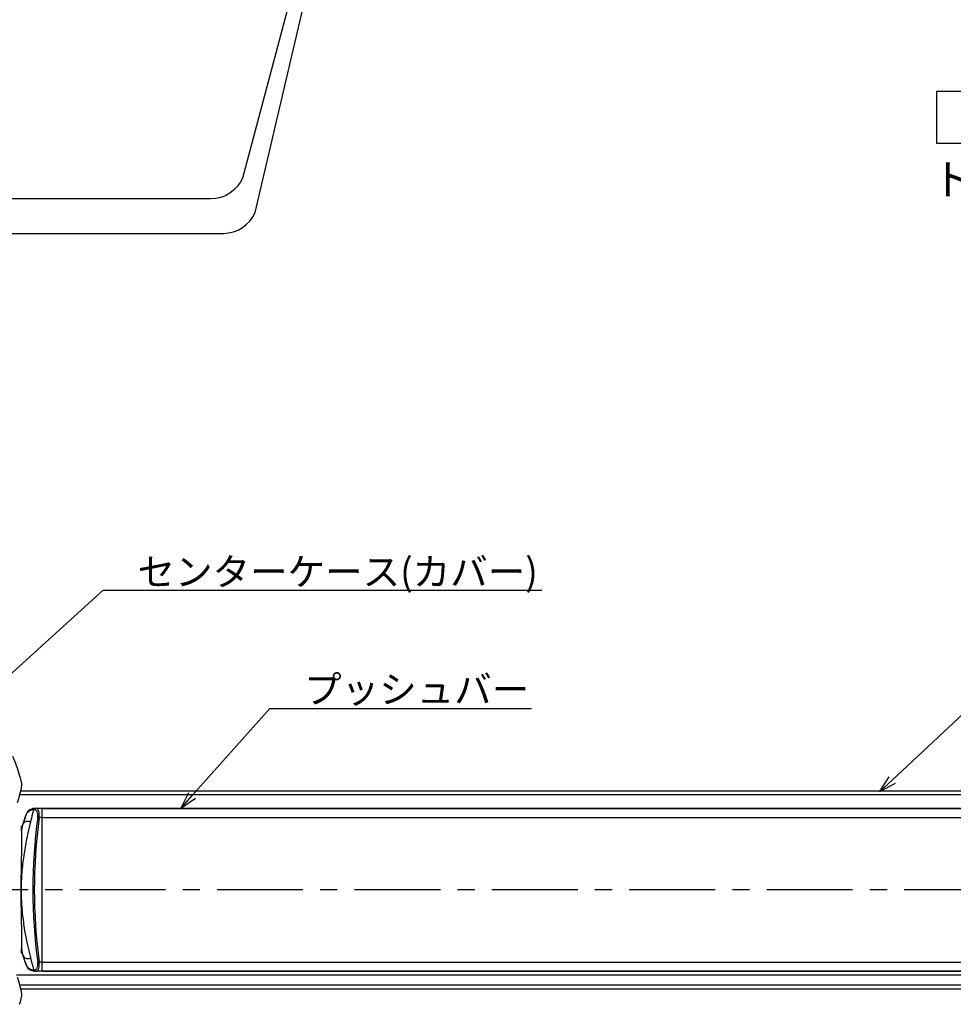
# Model space of a CAD drawing. Extents: x -14994 to 15941, y -6 to 77470.
# Drawn here: x 692 to 964, y 356 to 643 of the extents above; entities that cross this region are included whole.
import ezdxf
from ezdxf import colors
from ezdxf.entities.mleader import LeaderData, LeaderLine
from ezdxf.math import Vec2, Vec3

# ---------------------------------------------------------------- set-up
doc = ezdxf.new("R2010")
doc.units = 0
doc.header["$MEASUREMENT"] = 0
doc.linetypes.add('CENTER', pattern=[2, 1.25, -0.25, 0.25, -0.25])
doc.layers.get('0').update_dxf_attribs({"linetype": 'CONTINUOUS'})
for name, color, linetype in [('1100+F1100', 7, 'CONTINUOUS'), ('トリムレバーハンドル', 7, 'CONTINUOUS'), ('中心線', 4, 'CENTER'), ('注釈', 7, 'CONTINUOUS')]:
    doc.layers.add(name, color=color, linetype=linetype)
doc.styles.add('1', font='txt')

# ---------------------------------------------------------------- blocks, each defined once
blk = doc.blocks.new('_Open30')
at = {"color": 0, "linetype": 'ByBlock', "lineweight": -2}
for p, q in [((-1, 0.268), (0, 0)), ((0, 0), (-1, -0.268)), ((0, 0), (-1, 0))]:
    blk.add_line(p, q, dxfattribs=at)
blk = doc.blocks.new('zw$DC6B')
at = {"layer": '1100+F1100', "color": 7, "linetype": 'Continuous'}
for p, q in [((37.87, 28.8), (773.51, 28.8)), ((42.15, 23.7), (42.1, 23.7)), ((44.11, 23.7), (42.15, 23.7)), ((44.11, -23.7), (44.11, 23.7)), ((44.11, -23.7), (44.11, 23.7)), ((481.11, 23.7), (44.11, 23.7)), ((39.39, 21.76), (39.39, 21.76)), ((39.98, 22.78), (39.78, 22.53)), ((38.11, 17.15), (38.11, 18.45)), ((38.29, 18.45), (38.11, 18.45)), ((38.11, 17.21), (38.11, 17.15)), ((38.13, 17.5), (38.12, 17.41)), ((38.16, 17.73), (38.16, 18.47)), ((38.17, 17.83), (38.16, 17.75)), ((38.17, 17.83), (38.17, 17.83)), ((38.11, 17.15), (38.11, 16.63)), ((38.11, -16.64), (38.11, -16.63)), ((38.11, -16.64), (38.11, -17.15)), ((38.11, -18.45), (38.11, -17.15)), ((38.29, -18.45), (38.11, -18.45)), ((38.12, -17.37), (38.12, -17.4)), ((38.12, -17.4), (38.13, -17.49)), ((38.13, -17.49), (38.16, -17.74)), ((38.16, -17.74), (38.17, -17.83)), ((38.16, -18.47), (38.16, -17.79)), ((38.17, -17.83), (38.17, -17.83)), ((38.96, -20.61), (39.39, -21.76)), ((39.39, -21.76), (39.39, -21.76)), ((39.77, -22.5), (39.98, -22.76)), ((42.15, -23.7), (42.17, -23.7)), ((44.11, -23.7), (42.15, -23.7)), ((481.11, -23.7), (44.11, -23.7)), ((37.87, -28.8), (773.51, -28.8))]:
    blk.add_line(p, q, dxfattribs=at)
at = {"layer": '1100+F1100', "color": 9}
for p, q in [((773.51, 27.66), (37.59, 27.66)), ((37.59, -27.66), (773.51, -27.66))]:
    blk.add_line(p, q, dxfattribs=at)
at = {"layer": '1100+F1100', "color": 9, "linetype": 'Continuous'}
for p, q in [((44.11, 23.69), (42.39, 23.69)), ((44.11, 23.69), (481.11, 23.69)), ((44.11, 21.04), (43.25, 21.04)), ((44.11, 21.04), (481.11, 21.04)), ((38.12, 17.38), (38.12, 17.41)), ((38.16, 17.78), (38.17, 17.83)), ((38.12, -17.38), (38.12, -17.4)), ((38.16, -17.78), (38.17, -17.83)), ((44.11, -21.04), (43.25, -21.04)), ((44.11, -21.04), (481.11, -21.04)), ((36.62, -24.77), (773.51, -24.77)), ((44.11, -23.69), (42.39, -23.69)), ((44.11, -23.69), (481.11, -23.69))]:
    blk.add_line(p, q, dxfattribs=at)
at = {"layer": '1100+F1100', "color": 7, "linetype": 'Continuous'}
for points in [[(42.09, 23.7), (41.39, 23.61), (40.56, 23.25), (39.97, 22.77)], [(39.39, 21.76), (38.97, 20.64), (38.56, 19.42), (38.28, 18.43), (38.17, 17.83)], [(39.78, 22.53), (39.52, 22.08), (39.39, 21.76)], [(38.12, 17.41), (38.12, 17.39), (38.11, 17.21)], [(38.11, 16.63), (38.1, 15.19), (38.08, 13.27), (38.05, 11.05), (38.01, 8.55), (37.97, 5.78), (37.95, 2.76), (37.94, -0.4), (37.95, -3.51), (37.98, -6.41), (38.01, -9.03), (38.05, -11.37), (38.08, -13.45), (38.1, -15.27), (38.11, -16.63)], [(38.11, -17.15), (38.11, -17.2), (38.12, -17.37)], [(38.17, -17.83), (38.28, -18.41), (38.55, -19.39), (38.96, -20.61)], [(39.39, -21.76), (39.51, -22.05), (39.77, -22.5)], [(39.98, -22.76), (40.57, -23.24), (41.41, -23.61), (42.15, -23.7)]]:
    blk.add_lwpolyline(points, dxfattribs=at)
at = {"layer": '1100+F1100', "linetype": 'Continuous'}
for centre, radius, start, end in [((-20.16, 15.97), 60.27, 16.7269, 22.2905), ((-41.99, 47.78), 82.09, 344.153, 347.777), ((-42.3, -47.86), 82.41, 12.2301, 15.8399)]:
    blk.add_arc(centre, radius, start, end, dxfattribs=at)
at = {"layer": '1100+F1100', "color": 9, "linetype": 'Continuous'}
for centre, radius, start, end in [((41.72, 20.69), 2.61, 84.6558, 90.9887), ((42.15, 21.22), 2.48, 86.6554, 88.3705), ((42.15, 21.28), 2.42, 84.3855, 86.6597), ((199.17, 0), 157.77, 172.325, 187.675), ((199.67, 0), 157.84, 172.3385, 187.6615), ((41.87, 17.14), 3.76, 176.2038, 178.6113), ((41.42, 17.15), 3.31, 178.6481, 179.9356), ((42.66, 17.08), 4.55, 173.6339, 175.899), ((42.24, 17.11), 4.13, 175.942, 176.2436), ((46.35, 16.72), 8.24, 175.0422, 176.8109), ((43.15, 17.03), 5.05, 172.5371, 173.6409), ((43.58, 16.97), 5.47, 171.4793, 172.537), ((44.53, 16.82), 6.44, 169.5367, 171.4196), ((44.47, 16.92), 6.34, 171.5118, 171.7541), ((45.46, 16.65), 7.38, 168.7589, 169.2557), ((45.14, 16.71), 7.06, 169.2575, 169.5506), ((47.85, 16.64), 9.74, 176.8726, 180.024), ((48.05, -16.64), 9.94, 179.9768, 183.0665), ((46.53, -16.71), 8.42, 183.126, 184.8638), ((42.41, -17.1), 4.3, 183.7697, 186.199), ((43.09, -17.03), 4.98, 186.1568, 187.3293), ((43.59, -16.96), 5.49, 187.3306, 188.5397), ((44.42, -16.84), 6.32, 188.5605, 190.5701), ((44.6, -16.92), 6.47, 188.0803, 188.4285), ((45.21, -16.69), 7.13, 190.5232, 190.732), ((45.39, -16.66), 7.31, 190.7323, 190.9968), ((104.64, 3.71), 70.02, 201.1377, 201.2577), ((41.72, -20.7), 2.6, 270.5978, 275.36), ((42.15, -21.22), 2.48, 270.5834, 273.9164), ((42.15, -21.27), 2.43, 273.9222, 275.6124)]:
    blk.add_arc(centre, radius, start, end, dxfattribs=at)
at = {"layer": '1100+F1100', "color": 7, "linetype": 'Continuous'}
for centre, radius, start, end in [((42.15, 21.17), 2.53, 88.8752, 89.9964), ((42.15, 21.19), 2.51, 88.3688, 88.8751)]:
    blk.add_arc(centre, radius, start, end, dxfattribs=at)
at = {"layer": '1100+F1100', "linetype": 'Continuous'}
for points, knots in [([(38.24, 30.4), (38.24, 30.43), (38.23, 30.54), (38.21, 30.73), (38.15, 31.02), (38.08, 31.38), (37.98, 31.8), (37.81, 32.46), (37.67, 32.97), (37.56, 33.31)], [0, 0, 0, 0, 0.034357, 0.101195, 0.198542, 0.323218, 0.471042, 0.636944, 1, 1, 1, 1]), ([(37.56, -33.31), (37.67, -32.96), (37.81, -32.46), (37.98, -31.8), (38.08, -31.37), (38.15, -31.01), (38.21, -30.73), (38.23, -30.53), (38.24, -30.43), (38.24, -30.4)], [0, 0, 0, 0, 0.363041, 0.528937, 0.67676, 0.801443, 0.8988, 0.965643, 1, 1, 1, 1])]:
    blk.add_open_spline(points, degree=3, knots=knots, dxfattribs=at)
at = {"layer": '1100+F1100', "color": 9, "linetype": 'Continuous'}
for points, knots in [([(41.67, 23.3), (41.41, 23.3), (40.87, 23.21), (40.39, 22.95), (40.17, 22.79)], [0, 0, 0, 0, 0.495001, 1, 1, 1, 1]), ([(40.77, 19.74), (40.81, 19.89), (40.89, 20.18), (41.01, 20.7), (41.16, 21.29), (41.32, 21.96), (41.49, 22.63), (41.61, 23.08), (41.67, 23.3)], [0, 0, 0, 0, 0.124638, 0.249694, 0.437122, 0.624842, 0.812525, 1, 1, 1, 1]), ([(41.67, 23.3), (41.68, 23.37), (41.74, 23.51), (41.84, 23.62), (41.91, 23.65)], [0, 0, 0, 0, 0.514476, 1, 1, 1, 1]), ([(42.82, 21.07), (42.86, 21.36), (42.88, 21.9), (42.76, 22.53), (42.56, 22.91), (42.39, 23.11), (42.18, 23.24), (42.03, 23.28), (41.96, 23.29)], [0, 0, 0, 0, 0.334898, 0.613967, 0.727796, 0.826595, 0.915221, 1, 1, 1, 1]), ([(42.04, 23.49), (42.08, 23.55), (42.19, 23.65), (42.32, 23.69), (42.39, 23.69)], [0, 0, 0, 0, 0.513696, 1, 1, 1, 1]), ([(43.25, 21.04), (43.28, 21.39), (43.31, 22.02), (43.19, 22.77), (43, 23.23), (42.82, 23.47), (42.62, 23.63), (42.46, 23.68), (42.39, 23.69)], [0, 0, 0, 0, 0.343659, 0.629858, 0.744667, 0.84131, 0.924051, 1, 1, 1, 1]), ([(39.39, 21.68), (39.14, 21.02), (38.69, 19.85), (38.33, 18.64), (38.22, 18.09)], [0, 0, 0, 0, 0.557075, 1, 1, 1, 1]), ([(39.39, 21.68), (39.39, 21.69), (39.38, 21.71), (39.38, 21.74), (39.39, 21.76)], [0, 0, 0, 0, 0.266495, 1, 1, 1, 1]), ([(39.48, 21.9), (39.47, 21.88), (39.44, 21.81), (39.41, 21.73), (39.39, 21.68)], [0, 0, 0, 0, 0.243925, 1, 1, 1, 1]), ([(39.87, 22.52), (39.79, 22.44), (39.65, 22.24), (39.53, 22.02), (39.48, 21.9)], [0, 0, 0, 0, 0.450948, 1, 1, 1, 1]), ([(40.17, 22.79), (40.15, 22.77), (40.04, 22.68), (39.94, 22.59), (39.87, 22.52)], [0, 0, 0, 0, 0.244937, 1, 1, 1, 1]), ([(39.87, 22.52), (39.87, 22.54), (39.88, 22.64), (39.93, 22.72), (39.97, 22.77)], [0, 0, 0, 0, 0.259772, 1, 1, 1, 1]), ([(42.82, 21.07), (42.88, 21.08), (43.02, 21.07), (43.16, 21.06), (43.25, 21.04)], [0, 0, 0, 0, 0.421743, 1, 1, 1, 1]), ([(40.77, -19.73), (39.98, -16.51), (38.95, -11.62), (38.2, -5), (38.01, 0), (38.21, 5), (38.78, 9.97), (39.65, 14.88), (40.38, 18.12), (40.77, 19.74)], [0, 0, 0, 0, 0.249564, 0.374644, 0.49995, 0.625247, 0.750302, 0.875146, 1, 1, 1, 1]), ([(38.14, 17.43), (38.15, 17.46), (38.16, 17.6), (38.18, 17.73), (38.19, 17.83)], [0, 0, 0, 0, 0.256054, 1, 1, 1, 1]), ([(38.19, 17.86), (38.25, 18.26), (38.39, 18.83), (38.75, 19.45), (39.07, 19.77), (39.44, 19.97), (39.87, 20.02), (40.32, 19.94), (40.62, 19.82), (40.77, 19.74)], [0, 0, 0, 0, 0.311106, 0.436985, 0.547674, 0.650376, 0.754458, 0.868937, 1, 1, 1, 1]), ([(38.11, -17.15), (38.11, -17.17), (38.11, -17.24), (38.12, -17.32), (38.12, -17.38)], [0, 0, 0, 0, 0.238008, 1, 1, 1, 1]), ([(38.14, -17.43), (38.15, -17.46), (38.16, -17.6), (38.17, -17.73), (38.19, -17.83)], [0, 0, 0, 0, 0.256002, 1, 1, 1, 1]), ([(38.19, -17.87), (38.25, -18.28), (38.39, -18.85), (38.75, -19.48), (39.07, -19.8), (39.45, -19.99), (39.87, -20.04), (40.33, -19.95), (40.62, -19.82), (40.77, -19.73)], [0, 0, 0, 0, 0.312758, 0.438757, 0.549091, 0.651139, 0.75459, 0.868771, 1, 1, 1, 1]), ([(38.21, -18.06), (38.31, -18.59), (38.66, -19.76), (39.09, -20.9), (39.34, -21.54)], [0, 0, 0, 0, 0.441644, 1, 1, 1, 1]), ([(41.75, -23.3), (41.66, -23), (41.53, -22.56), (41.36, -21.97), (41.25, -21.6), (41.18, -21.3), (41.11, -21.08), (41.05, -20.86), (40.99, -20.63), (40.93, -20.41), (40.87, -20.11), (40.81, -19.88), (40.77, -19.73)], [0, 0, 0, 0, 0.249953, 0.374715, 0.499514, 0.562157, 0.624543, 0.686891, 0.749391, 0.811891, 0.874723, 1, 1, 1, 1]), ([(39.39, -21.67), (39.39, -21.68), (39.38, -21.71), (39.39, -21.74), (39.39, -21.76)], [0, 0, 0, 0, 0.266476, 1, 1, 1, 1]), ([(39.39, -21.67), (39.4, -21.7), (39.43, -21.78), (39.47, -21.86), (39.49, -21.92)], [0, 0, 0, 0, 0.256716, 1, 1, 1, 1]), ([(39.49, -21.92), (39.55, -22.04), (39.66, -22.25), (39.8, -22.44), (39.87, -22.51)], [0, 0, 0, 0, 0.548604, 1, 1, 1, 1]), ([(39.87, -22.51), (39.9, -22.54), (39.99, -22.63), (40.08, -22.71), (40.16, -22.77)], [0, 0, 0, 0, 0.255285, 1, 1, 1, 1]), ([(39.87, -22.51), (39.87, -22.54), (39.89, -22.63), (39.93, -22.72), (39.98, -22.76)], [0, 0, 0, 0, 0.259571, 1, 1, 1, 1]), ([(40.16, -22.77), (40.39, -22.94), (40.89, -23.22), (41.47, -23.3), (41.75, -23.3)], [0, 0, 0, 0, 0.505904, 1, 1, 1, 1]), ([(41.96, -23.28), (42.03, -23.28), (42.18, -23.24), (42.39, -23.11), (42.56, -22.91), (42.76, -22.53), (42.88, -21.9), (42.86, -21.36), (42.82, -21.07)], [0, 0, 0, 0, 0.084799, 0.173478, 0.272246, 0.386036, 0.665053, 1, 1, 1, 1]), ([(42.39, -23.69), (42.46, -23.68), (42.62, -23.63), (42.82, -23.47), (43, -23.23), (43.19, -22.76), (43.31, -22.02), (43.28, -21.38), (43.25, -21.04)], [0, 0, 0, 0, 0.075973, 0.158766, 0.255384, 0.370156, 0.6563, 1, 1, 1, 1]), ([(42.82, -21.07), (42.88, -21.07), (43.02, -21.07), (43.16, -21.05), (43.25, -21.04)], [0, 0, 0, 0, 0.421743, 1, 1, 1, 1]), ([(41.75, -23.3), (41.76, -23.37), (41.81, -23.51), (41.92, -23.61), (41.98, -23.65)], [0, 0, 0, 0, 0.513977, 1, 1, 1, 1]), ([(42.04, -23.49), (42.08, -23.55), (42.19, -23.64), (42.32, -23.68), (42.39, -23.69)], [0, 0, 0, 0, 0.513697, 1, 1, 1, 1])]:
    blk.add_open_spline(points, degree=3, knots=knots, dxfattribs=at)
for points in [[(41.91, 23.65), (41.96, 23.68), (42.03, 23.7), (42.09, 23.7)], [(41.96, 23.29), (41.97, 23.36), (42, 23.43), (42.04, 23.49)], [(41.96, -23.28), (41.97, -23.36), (42, -23.43), (42.04, -23.49)], [(41.98, -23.65), (42.04, -23.68), (42.11, -23.7), (42.17, -23.7)]]:
    blk.add_open_spline(points, degree=3, dxfattribs=at)

msp = doc.modelspace()

# ---------------------------------------------------------------- linework, layer by layer
at = {"layer": 'トリムレバーハンドル', "ltscale": 60}
msp.add_lwpolyline([(638.26, 640.68), (641.88, 580.68), (667.51, 580.68), (751.49, 580.68, 0.301138), (760.69, 586.78), (775.88, 651.48), (771.65, 651.48), (757.01, 596.78, -0.301138), (747.8, 590.68), (678.74, 590.68, -0.43566), (668.63, 601.28), (671.01, 640.68)], format="xyb", dxfattribs=at)
at = {"layer": '中心線', "ltscale": 20}
msp.add_line((1454.64, 389.7), (201.06, 389.69), dxfattribs=at)
at = {"layer": '注釈'}
msp.add_lwpolyline([(959.06, 606.91), (1004.92, 606.91), (1004.92, 621.91), (959.06, 621.91)], close=True, dxfattribs=at)

# ---------------------------------------------------------------- block references
msp.add_blockref('zw$DC6B', (654.63, 389.69))

# ---------------------------------------------------------------- texts
at = {"layer": '注釈', "color": 7, "insert": (957.71, 596.31), "char_height": 9, "width": 105.328, "attachment_point": 4, "style": '1'}
msp.add_mtext('{\\W1;トリム取付側}', dxfattribs=at)

# ---------------------------------------------------------------- leaders
at = {"layer": '注釈', "ltscale": 0.1}
ml = msp.add_multileader_mtext('Standard', dxfattribs=at)
ml.set_content('センターケース(カバー)', color=256, style='1')
ml.set_leader_properties(color=2, linetype='ByLayer', lineweight=-1)
ml.set_arrow_properties(name='OPEN30')
ml.build(insert=Vec2(0, 0))
ml.multileader.update_dxf_attribs({"text_left_attachment_type": 5, "text_right_attachment_type": 5, "arrow_head_size": 5})
ctx = ml.context
ctx.base_point, ctx.char_height, ctx.arrow_head_size, ctx.plane_origin = Vec3(724.51, 476.88), 8, 5, Vec3(676.83, 440.96)
ctx.left_attachment, ctx.right_attachment = 5, 5
notes = []
notes.append((ctx, [(0, (1, 1, 0), (716.51, 476.88), (1, 0), 8, [(0, [(676.83, 440.96)], 256, [])])]))
ctx.mtext.insert = Vec3(726.51, 486.22)
ml = msp.add_multileader_mtext('Standard', dxfattribs=at)
ml.set_content('プッシュバー', color=256, style='1')
ml.set_leader_properties(color=2, linetype='ByLayer', lineweight=-1)
ml.set_arrow_properties(name='OPEN30')
ml.build(insert=Vec2(0, 0))
ml.multileader.update_dxf_attribs({"text_left_attachment_type": 5, "text_right_attachment_type": 5, "arrow_head_size": 5})
ctx = ml.context
ctx.base_point, ctx.char_height, ctx.arrow_head_size, ctx.plane_origin = Vec3(773.01, 442.43), 8, 5, Vec3(739.08, 413.39)
ctx.left_attachment, ctx.right_attachment = 5, 5
notes.append((ctx, [(0, (1, 1, 0), (765.01, 442.43), (1, 0), 8, [(0, [(739.08, 413.39)], 256, [])])]))
ctx.mtext.insert = Vec3(775.01, 452.01)
ml = msp.add_multileader_mtext('Standard', dxfattribs=at)
ml.set_content('メカニズムケース', color=256, style='1')
ml.set_leader_properties(color=2, linetype='ByLayer', lineweight=-1)
ml.set_arrow_properties(name='OPEN30')
ml.build(insert=Vec2(0, 0))
ml.multileader.update_dxf_attribs({"text_left_attachment_type": 5, "text_right_attachment_type": 5, "arrow_head_size": 5})
ctx = ml.context
ctx.base_point, ctx.char_height, ctx.arrow_head_size, ctx.plane_origin = Vec3(976.42, 442.43), 8, 5, Vec3(942.49, 413.39)
ctx.left_attachment, ctx.right_attachment = 5, 5
notes.append((ctx, [(0, (1, 1, 0), (968.42, 442.43), (1, 0), 8, [(0, [(942.49, 418.19)], 256, [])])]))
ctx.mtext.insert = Vec3(978.42, 451.97)
for ctx, leaders in notes:
    for number, flags, end, landing, length, lines in leaders:
        leader = LeaderData()
        leader.index, (leader.has_last_leader_line, leader.has_dogleg_vector, leader.attachment_direction) = number, flags
        leader.last_leader_point, leader.dogleg_vector, leader.dogleg_length = Vec3(end), Vec3(landing), length
        for number, points, colour, breaks in lines:
            line = LeaderLine()
            line.index, line.vertices, line.color, line.breaks = number, Vec3.list(points), colors.encode_raw_color(colour), breaks
            leader.lines.append(line)
        ctx.leaders.append(leader)

doc.saveas('drawing.dxf')
